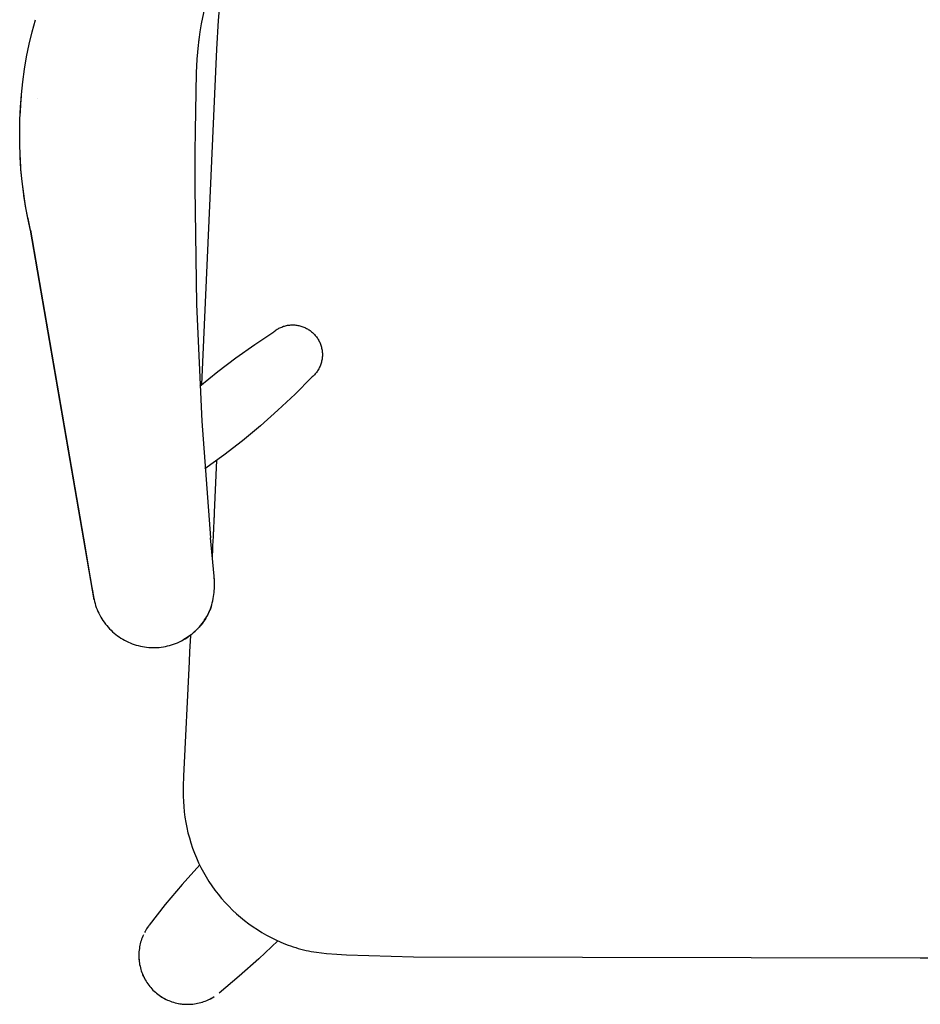
# Model space of a CAD drawing. Units: millimetres. Extents: x 759 to 3233, y -354 to 518.
# Drawn here: x 2657 to 2945, y -354 to -39 of the extents above; entities that cross this region are included whole.
import ezdxf

# ---------------------------------------------------------------- set-up
doc = ezdxf.new("R2010")
doc.units = ezdxf.units.MM
doc.header["$MEASUREMENT"] = 0
doc.layers.add('Default', color=7, linetype='Continuous', true_color=0x000000)
doc.layers.add('Make2D$visible$lines', color=7, linetype='Continuous', true_color=0x000000)

# ---------------------------------------------------------------- blocks, each defined once
blk = doc.blocks.new('Block 03')
at = {"layer": 'Default'}
for p, q in [((-978.04, 818.87), (-978.04, 818.86)), ((-978.04, 818.87), (-978.04, 818.87)), ((-978.04, 818.87), (-978.04, 818.87)), ((-957.76, 700.7), (-978.04, 818.87)), ((-978.04, 818.86), (-961.16, 720.4)), ((-978.04, 818.86), (-978.04, 818.86)), ((-978.04, 818.86), (-978.04, 818.86)), ((-899.81, 786.86), (-899.54, 787.05)), ((-899.54, 787.05), (-899.26, 787.22)), ((-899.26, 787.22), (-898.98, 787.39)), ((-898.98, 787.39), (-898.69, 787.55)), ((-898.69, 787.55), (-898.4, 787.69)), ((-898.4, 787.69), (-898.1, 787.83)), ((-898.1, 787.83), (-897.79, 787.95)), ((-897.79, 787.95), (-897.49, 788.07)), ((-897.49, 788.07), (-897.18, 788.18)), ((-897.18, 788.18), (-896.86, 788.27)), ((-896.86, 788.27), (-896.55, 788.35)), ((-896.55, 788.35), (-896.23, 788.42)), ((-896.23, 788.42), (-895.9, 788.49)), ((-895.9, 788.49), (-895.58, 788.54)), ((-895.58, 788.54), (-895.25, 788.57)), ((-895.25, 788.57), (-894.93, 788.6)), ((-894.93, 788.6), (-894.6, 788.62)), ((-894.6, 788.62), (-894.27, 788.62)), ((-894.27, 788.62), (-893.94, 788.62)), ((-893.94, 788.62), (-893.62, 788.6)), ((-893.62, 788.6), (-893.29, 788.57)), ((-893.29, 788.57), (-892.96, 788.53)), ((-892.96, 788.53), (-892.64, 788.48)), ((-892.64, 788.48), (-892.32, 788.42)), ((-892.32, 788.42), (-892, 788.34)), ((-892, 788.34), (-891.68, 788.26)), ((-891.68, 788.26), (-891.37, 788.16)), ((-891.37, 788.16), (-891.06, 788.06)), ((-891.06, 788.06), (-890.75, 787.94)), ((-890.75, 787.94), (-890.45, 787.81)), ((-890.45, 787.81), (-890.15, 787.67)), ((-890.15, 787.67), (-889.86, 787.52)), ((-889.86, 787.52), (-889.57, 787.37)), ((-889.57, 787.37), (-889.29, 787.2)), ((-889.29, 787.2), (-889.01, 787.02)), ((-889.01, 787.02), (-888.74, 786.83)), ((-906.43, 782.39), (-900.33, 786.46)), ((-900.33, 786.46), (-900.07, 786.67)), ((-900.07, 786.67), (-899.81, 786.86)), ((-888.74, 786.83), (-888.48, 786.64)), ((-888.48, 786.64), (-888.23, 786.43)), ((-888.23, 786.43), (-887.98, 786.22)), ((-887.98, 786.22), (-887.74, 786)), ((-887.74, 786), (-887.5, 785.77)), ((-887.5, 785.77), (-887.28, 785.53)), ((-887.28, 785.53), (-887.06, 785.28)), ((-887.06, 785.28), (-886.85, 785.03)), ((-886.85, 785.03), (-886.65, 784.77)), ((-886.65, 784.77), (-886.46, 784.5)), ((-886.46, 784.5), (-886.28, 784.23)), ((-886.28, 784.23), (-886.11, 783.95)), ((-886.11, 783.95), (-885.95, 783.66)), ((-912.41, 778.13), (-906.43, 782.39)), ((-885.95, 783.66), (-885.8, 783.37)), ((-885.8, 783.37), (-885.66, 783.08)), ((-885.66, 783.08), (-885.52, 782.78)), ((-885.52, 782.78), (-885.4, 782.47)), ((-885.4, 782.47), (-885.29, 782.16)), ((-885.29, 782.16), (-885.19, 781.85)), ((-885.19, 781.85), (-885.1, 781.53)), ((-885.1, 781.53), (-885.03, 781.22)), ((-885.03, 781.22), (-884.96, 780.89)), ((-884.96, 780.89), (-884.9, 780.57)), ((-918.24, 773.69), (-912.41, 778.13)), ((-884.91, 777.63), (-884.97, 777.31)), ((-884.87, 777.96), (-884.91, 777.63)), ((-884.9, 780.57), (-884.86, 780.25)), ((-884.83, 778.28), (-884.87, 777.96)), ((-884.86, 780.25), (-884.83, 779.92)), ((-884.83, 779.92), (-884.81, 779.59)), ((-884.81, 778.61), (-884.83, 778.28)), ((-884.81, 779.59), (-884.79, 779.26)), ((-884.8, 778.94), (-884.81, 778.61)), ((-884.79, 779.26), (-884.8, 778.94)), ((-885.97, 774.54), (-886.13, 774.26)), ((-885.82, 774.83), (-885.97, 774.54)), ((-885.67, 775.13), (-885.82, 774.83)), ((-885.54, 775.43), (-885.67, 775.13)), ((-885.42, 775.73), (-885.54, 775.43)), ((-885.31, 776.04), (-885.42, 775.73)), ((-885.21, 776.35), (-885.31, 776.04)), ((-885.12, 776.67), (-885.21, 776.35)), ((-885.04, 776.99), (-885.12, 776.67)), ((-884.97, 777.31), (-885.04, 776.99)), ((-923.94, 769.06), (-918.24, 773.69)), ((-888.26, 771.79), (-893.54, 766.48)), ((-888.01, 772), (-888.26, 771.79)), ((-887.77, 772.22), (-888.01, 772)), ((-887.53, 772.45), (-887.77, 772.22)), ((-887.31, 772.69), (-887.53, 772.45)), ((-887.09, 772.93), (-887.31, 772.69)), ((-886.88, 773.18), (-887.09, 772.93)), ((-886.68, 773.44), (-886.88, 773.18)), ((-886.49, 773.71), (-886.68, 773.44)), ((-886.31, 773.98), (-886.49, 773.71)), ((-886.13, 774.26), (-886.31, 773.98)), ((-893.54, 766.48), (-898.99, 761.35)), ((-898.99, 761.35), (-904.59, 756.39)), ((-904.59, 756.39), (-910.35, 751.61)), ((-910.35, 751.61), (-916.27, 747.02)), ((-916.27, 747.02), (-922.32, 742.62)), ((-961.16, 720.4), (-958.99, 707.77)), ((-919.4, 708.31), (-920.55, 720.58)), ((-919.3, 706.41), (-919.4, 708.31)), ((-958.99, 707.77), (-958.45, 704.62)), ((-919.31, 704.84), (-919.3, 706.21)), ((-919.3, 706.21), (-919.3, 706.41)), ((-958.45, 704.62), (-958.18, 703.04)), ((-958.18, 703.04), (-958.04, 702.25)), ((-958.04, 702.25), (-957.98, 701.86)), ((-919.55, 701.77), (-919.45, 702.43)), ((-919.45, 702.43), (-919.38, 703.1)), ((-919.38, 703.1), (-919.31, 704.84)), ((-957.98, 701.86), (-957.94, 701.66)), ((-957.94, 701.66), (-957.92, 701.56)), ((-957.92, 701.56), (-957.92, 701.54)), ((-957.92, 701.54), (-957.79, 700.87)), ((-957.79, 700.87), (-957.64, 700.22)), ((-957.75, 700.69), (-957.76, 700.7)), ((-957.64, 700.22), (-957.47, 699.57)), ((-957.47, 699.57), (-957.27, 698.92)), ((-957.27, 698.92), (-957.05, 698.28)), ((-920.38, 698.5), (-920.17, 699.14)), ((-920.17, 699.14), (-919.98, 699.79)), ((-919.98, 699.79), (-919.81, 700.44)), ((-919.81, 700.44), (-919.67, 701.1)), ((-919.67, 701.1), (-919.55, 701.77)), ((-957.05, 698.28), (-956.81, 697.65)), ((-956.81, 697.65), (-956.55, 697.03)), ((-956.55, 697.03), (-956.27, 696.42)), ((-956.27, 696.42), (-955.96, 695.82)), ((-955.96, 695.82), (-955.64, 695.23)), ((-921.75, 695.43), (-921.44, 696.03)), ((-921.44, 696.03), (-921.14, 696.63)), ((-921.14, 696.63), (-920.86, 697.25)), ((-920.86, 697.25), (-920.61, 697.87)), ((-920.61, 697.87), (-920.38, 698.5)), ((-955.64, 695.23), (-955.29, 694.65)), ((-955.29, 694.65), (-954.93, 694.08)), ((-954.93, 694.08), (-954.54, 693.53)), ((-954.54, 693.53), (-954.14, 692.99)), ((-954.14, 692.99), (-953.72, 692.47)), ((-924.07, 692.13), (-923.64, 692.65)), ((-923.64, 692.65), (-923.23, 693.18)), ((-923.23, 693.18), (-922.83, 693.72)), ((-922.83, 693.72), (-922.45, 694.28)), ((-922.45, 694.28), (-922.09, 694.85)), ((-922.09, 694.85), (-921.75, 695.43)), ((-953.72, 692.47), (-953.28, 691.95)), ((-953.28, 691.95), (-952.82, 691.46)), ((-952.82, 691.46), (-952.35, 690.98)), ((-952.35, 690.98), (-951.86, 690.52)), ((-951.86, 690.52), (-951.35, 690.07)), ((-951.35, 690.07), (-950.83, 689.65)), ((-950.83, 689.65), (-950.29, 689.24)), ((-927.03, 689.38), (-926.5, 689.79)), ((-926.5, 689.79), (-925.98, 690.23)), ((-925.98, 690.23), (-925.48, 690.68)), ((-925.48, 690.68), (-924.99, 691.15)), ((-924.99, 691.15), (-924.53, 691.63)), ((-924.53, 691.63), (-924.07, 692.13)), ((-950.29, 689.24), (-949.74, 688.85)), ((-949.74, 688.85), (-949.18, 688.48)), ((-949.18, 688.48), (-948.6, 688.12)), ((-948.6, 688.12), (-948.02, 687.79)), ((-948.02, 687.79), (-947.42, 687.48)), ((-947.42, 687.48), (-946.81, 687.19)), ((-946.81, 687.19), (-946.19, 686.93)), ((-946.19, 686.93), (-945.57, 686.68)), ((-945.57, 686.68), (-944.93, 686.45)), ((-944.93, 686.45), (-944.29, 686.25)), ((-933.64, 686.13), (-932.99, 686.32)), ((-932.99, 686.32), (-932.35, 686.53)), ((-932.35, 686.53), (-931.72, 686.76)), ((-931.72, 686.76), (-931.1, 687.02)), ((-931.1, 687.02), (-930.48, 687.29)), ((-930.48, 687.29), (-929.88, 687.59)), ((-929.88, 687.59), (-929.28, 687.91)), ((-929.28, 687.91), (-928.7, 688.25)), ((-928.7, 688.25), (-928.13, 688.6)), ((-928.13, 688.6), (-927.57, 688.98)), ((-927.57, 688.98), (-927.03, 689.38)), ((-944.29, 686.25), (-943.64, 686.07)), ((-943.64, 686.07), (-942.98, 685.91)), ((-942.98, 685.91), (-942.32, 685.78)), ((-942.32, 685.78), (-941.66, 685.67)), ((-941.66, 685.67), (-940.99, 685.58)), ((-940.99, 685.58), (-940.32, 685.51)), ((-940.32, 685.51), (-939.65, 685.47)), ((-939.65, 685.47), (-938.97, 685.45)), ((-938.97, 685.45), (-938.3, 685.45)), ((-938.3, 685.45), (-937.63, 685.48)), ((-937.63, 685.48), (-936.95, 685.53)), ((-936.95, 685.53), (-936.28, 685.6)), ((-936.28, 685.6), (-935.62, 685.7)), ((-935.62, 685.7), (-934.95, 685.82)), ((-934.95, 685.82), (-934.3, 685.97)), ((-934.3, 685.97), (-933.64, 686.13))]:
    blk.add_line(p, q, dxfattribs=at)
at = {"layer": 'Make2D$visible$lines'}
for p, q in [((-918, 886), (-917.51, 892.26)), ((-922.47, 889.84), (-923.51, 884.92)), ((-977.57, 882.28), (-976.5, 886.2)), ((-923.51, 884.92), (-923.95, 882.36)), ((-918.51, 876.76), (-918, 886)), ((-978.51, 878.33), (-977.57, 882.28)), ((-923.95, 882.36), (-924.52, 878.04)), ((-979.33, 874.35), (-978.51, 878.33)), ((-924.2, 880.66), (-924.4, 879.1)), ((-924.52, 878.04), (-924.89, 873.62)), ((-919.47, 855.33), (-918.51, 876.76)), ((-980.02, 870.35), (-979.33, 874.35)), ((-924.89, 873.62), (-925.11, 869.19)), ((-980.58, 866.33), (-980.02, 870.35)), ((-925.11, 869.19), (-925.48, 850.8)), ((-981.01, 862.29), (-980.58, 866.33)), ((-981.32, 858.24), (-981.01, 862.29)), ((-981.06, 861.73), (-981.25, 859.23)), ((-975.85, 860.88), (-975.85, 860.89)), ((-981.49, 854.19), (-981.32, 858.24)), ((-981.41, 856.45), (-981.42, 856.33)), ((-981.4, 856.58), (-981.41, 856.46)), ((-981.25, 859.23), (-981.4, 856.71)), ((-981.4, 856.71), (-981.4, 856.58)), ((-981.54, 850.12), (-981.49, 854.19)), ((-923.33, 769.57), (-919.47, 855.33)), ((-981.54, 848.54), (-981.54, 850.52)), ((-925.48, 850.8), (-925.49, 850.35)), ((-925.49, 850.35), (-925.49, 849.95)), ((-981.52, 845.95), (-981.54, 848.54)), ((-925.51, 847.94), (-925.53, 846.61)), ((-925.5, 848.83), (-925.51, 847.94)), ((-925.49, 849.95), (-925.5, 848.83)), ((-981.44, 843.37), (-981.52, 845.95)), ((-925.53, 846.61), (-925.59, 833.41)), ((-981.18, 838.94), (-981.44, 843.37)), ((-981.14, 838.37), (-981.39, 842.32)), ((-981.18, 838.93), (-981.18, 838.94)), ((-981.17, 838.81), (-981.18, 838.93)), ((-981.17, 838.8), (-981.17, 838.81)), ((-981.16, 838.68), (-981.17, 838.8)), ((-981.16, 838.67), (-981.16, 838.68)), ((-981.15, 838.55), (-981.16, 838.67)), ((-981.15, 838.54), (-981.15, 838.55)), ((-981.14, 838.42), (-981.15, 838.54)), ((-981.14, 838.41), (-981.14, 838.42)), ((-981.13, 838.29), (-981.14, 838.41)), ((-980.76, 834.43), (-981.14, 838.37)), ((-980.87, 835.42), (-981.13, 838.29)), ((-980.86, 835.35), (-980.87, 835.42)), ((-980.85, 835.29), (-980.86, 835.35)), ((-980.78, 834.58), (-980.85, 835.29)), ((-980.22, 830.24), (-980.78, 834.58)), ((-980.26, 830.51), (-980.76, 834.43)), ((-925.59, 836.04), (-925.59, 833.24)), ((-925.59, 833.41), (-925.59, 832.54)), ((-925.59, 832.54), (-925, 795.18)), ((-979.64, 826.6), (-980.26, 830.51)), ((-980.19, 829.99), (-980.22, 830.24)), ((-979.65, 826.64), (-980.19, 829.99)), ((-979.57, 826.18), (-979.65, 826.64)), ((-978.9, 822.72), (-979.64, 826.6)), ((-979.56, 826.12), (-979.57, 826.18)), ((-979.54, 826.05), (-979.56, 826.12)), ((-978.94, 822.89), (-979.54, 826.05)), ((-978.91, 822.79), (-978.94, 822.89)), ((-978.91, 822.77), (-978.91, 822.79)), ((-978.89, 822.66), (-978.91, 822.77)), ((-978.04, 818.85), (-978.9, 822.72)), ((-978.88, 822.64), (-978.89, 822.66)), ((-978.04, 818.87), (-978.88, 822.64)), ((-925, 795.18), (-923.32, 757.85)), ((-923.32, 757.85), (-920.55, 720.58)), ((-919.26, 728.63), (-918.51, 745.36)), ((-919.33, 727.1), (-919.27, 728.6)), ((-919.27, 728.6), (-919.26, 728.63)), ((-919.48, 724.02), (-919.47, 724.05)), ((-919.47, 724.05), (-919.41, 725.55)), ((-919.41, 725.55), (-919.4, 725.58)), ((-919.4, 725.58), (-919.34, 727.07)), ((-919.34, 727.07), (-919.33, 727.1)), ((-919.69, 719.47), (-919.62, 720.96)), ((-919.62, 720.96), (-919.61, 721)), ((-919.61, 721), (-919.55, 722.49)), ((-919.55, 722.49), (-919.54, 722.52)), ((-919.54, 722.52), (-919.48, 724.02)), ((-919.83, 716.41), (-919.76, 717.9)), ((-919.76, 717.94), (-919.69, 719.43)), ((-919.76, 717.9), (-919.76, 717.94)), ((-919.69, 719.43), (-919.69, 719.47)), ((-919.94, 713.96), (-919.9, 714.89)), ((-919.9, 714.89), (-919.83, 716.38)), ((-919.83, 716.38), (-919.83, 716.41)), ((-919.34, 707.56), (-919.34, 707.58)), ((-919.33, 707.5), (-919.34, 707.56)), ((-919.33, 707.48), (-919.33, 707.5)), ((-919.33, 707.42), (-919.33, 707.48)), ((-919.33, 707.34), (-919.33, 707.41)), ((-919.32, 707.26), (-919.32, 707.33)), ((-919.32, 707.18), (-919.32, 707.26)), ((-921.4, 696.06), (-921.71, 695.47)), ((-921.11, 696.65), (-921.4, 696.06)), ((-920.84, 697.26), (-921.11, 696.65)), ((-920.59, 697.87), (-920.84, 697.26)), ((-920.36, 698.49), (-920.59, 697.87)), ((-923.66, 692.61), (-923.7, 692.56)), ((-923.63, 692.65), (-923.63, 692.65)), ((-923.56, 692.73), (-923.57, 692.72)), ((-923.15, 693.25), (-923.56, 692.73)), ((-922.76, 693.79), (-923.15, 693.25)), ((-922.39, 694.34), (-922.76, 693.79)), ((-922.04, 694.9), (-922.39, 694.34)), ((-921.71, 695.47), (-922.04, 694.9)), ((-924.81, 691.33), (-925.95, 690.26)), ((-924.75, 691.39), (-924.81, 691.33)), ((-924.81, 691.33), (-924.81, 691.33)), ((-924.73, 691.41), (-924.75, 691.39)), ((-924.7, 691.44), (-924.73, 691.41)), ((-924.62, 691.52), (-924.7, 691.44)), ((-924.58, 691.56), (-924.62, 691.52)), ((-924.2, 691.97), (-924.58, 691.56)), ((-923.83, 692.4), (-924.2, 691.97)), ((-923.73, 692.52), (-923.8, 692.44)), ((-929.3, 687.92), (-929.31, 687.91)), ((-929.2, 687.97), (-929.25, 687.95)), ((-929.16, 688), (-929.16, 688)), ((-928.78, 688.21), (-929.11, 688.02)), ((-928.69, 688.27), (-928.74, 688.24)), ((-928.65, 688.3), (-928.65, 688.3)), ((-928.55, 688.35), (-928.6, 688.32)), ((-928.5, 688.38), (-928.51, 688.38)), ((-927, 689.41), (-928.5, 688.38)), ((-927, 689.37), (-927.23, 684.13)), ((-927.23, 684.13), (-927.35, 681.06)), ((-927.35, 681.06), (-929.22, 644.36)), ((-929.22, 644.36), (-929.3, 641.19)), ((-929.3, 641.19), (-929.3, 639.55)), ((-929.3, 639.55), (-929.27, 637.91)), ((-929.27, 637.91), (-929.2, 636.28)), ((-929.2, 636.28), (-929.09, 634.64)), ((-929.09, 634.64), (-928.94, 632.96)), ((-928.94, 632.96), (-928.73, 631.27)), ((-928.73, 631.27), (-928.46, 629.58)), ((-928.46, 629.58), (-928.13, 627.9)), ((-928.13, 627.9), (-927.75, 626.25)), ((-927.75, 626.25), (-927.32, 624.6)), ((-927.32, 624.6), (-926.83, 622.98)), ((-926.83, 622.98), (-926.29, 621.37)), ((-926.29, 621.37), (-925.7, 619.78)), ((-925.7, 619.78), (-925.05, 618.21)), ((-925.05, 618.21), (-924.35, 616.66)), ((-924.02, 615.98), (-929.61, 609.72)), ((-924.35, 616.66), (-923.6, 615.13)), ((-923.6, 615.13), (-922.8, 613.62)), ((-922.8, 613.62), (-921.94, 612.14)), ((-921.94, 612.14), (-921.05, 610.7)), ((-929.61, 609.72), (-935, 603.29)), ((-921.05, 610.7), (-920.11, 609.29)), ((-920.11, 609.29), (-919.12, 607.91)), ((-919.12, 607.91), (-918.09, 606.57)), ((-918.09, 606.57), (-917.01, 605.26)), ((-917.01, 605.26), (-915.9, 603.99)), ((-935, 603.29), (-940.18, 596.69)), ((-915.9, 603.99), (-914.73, 602.75)), ((-914.73, 602.75), (-913.53, 601.55)), ((-913.53, 601.55), (-912.27, 600.38)), ((-912.27, 600.38), (-910.99, 599.27)), ((-910.99, 599.27), (-909.68, 598.2)), ((-909.68, 598.2), (-908.33, 597.18)), ((-941.25, 595.1), (-941.47, 594.71)), ((-941.01, 595.49), (-941.25, 595.1)), ((-940.77, 595.87), (-941.01, 595.49)), ((-940.41, 596.39), (-940.77, 595.87)), ((-940.24, 596.62), (-940.41, 596.39)), ((-940.18, 596.69), (-940.24, 596.62)), ((-908.33, 597.18), (-906.96, 596.2)), ((-906.96, 596.2), (-905.55, 595.27)), ((-905.55, 595.27), (-904.12, 594.39)), ((-942.57, 592.23), (-942.73, 591.75)), ((-942.4, 592.71), (-942.57, 592.23)), ((-942.21, 593.18), (-942.4, 592.71)), ((-942.01, 593.64), (-942.21, 593.18)), ((-941.47, 594.71), (-941.68, 594.32)), ((-904.12, 594.39), (-902.66, 593.55)), ((-902.66, 593.55), (-901.18, 592.76)), ((-901.18, 592.76), (-899.66, 592.01)), ((-899.66, 592.01), (-898.11, 591.31)), ((-943.37, 588.74), (-943.42, 588.23)), ((-943.3, 589.26), (-943.37, 588.74)), ((-943.22, 589.77), (-943.3, 589.26)), ((-943.12, 590.27), (-943.22, 589.77)), ((-943.01, 590.78), (-943.12, 590.27)), ((-942.88, 591.27), (-943.01, 590.78)), ((-942.73, 591.75), (-942.88, 591.27)), ((-942.77, 591.65), (-942.82, 591.48)), ((-899.03, 591.72), (-905.11, 585.94)), ((-898.11, 591.31), (-897.33, 590.98)), ((-897.33, 590.98), (-896.54, 590.66)), ((-896.54, 590.66), (-895.74, 590.36)), ((-895.74, 590.36), (-894.94, 590.07)), ((-894.94, 590.07), (-894.14, 589.79)), ((-894.14, 589.79), (-893.33, 589.54)), ((-893.33, 589.54), (-892.51, 589.29)), ((-892.51, 589.29), (-891.68, 589.06)), ((-891.68, 589.06), (-890.86, 588.85)), ((-890.86, 588.85), (-890.02, 588.66)), ((-943.45, 587.71), (-943.47, 587.19)), ((-943.47, 587.19), (-943.46, 586.67)), ((-943.47, 587.03), (-943.46, 586.61)), ((-943.46, 586.67), (-943.44, 586.15)), ((-943.46, 586.61), (-943.45, 586.19)), ((-943.42, 588.23), (-943.45, 587.71)), ((-943.45, 586.19), (-943.42, 585.76)), ((-943.44, 586.15), (-943.41, 585.63)), ((-943.42, 585.76), (-943.38, 585.34)), ((-943.41, 585.63), (-943.36, 585.11)), ((-905.11, 585.94), (-911.38, 580.37)), ((-890.02, 588.66), (-889.19, 588.48)), ((-889.19, 588.48), (-888.35, 588.32)), ((-888.35, 588.32), (-886.69, 588.05)), ((-886.69, 588.05), (-885.06, 587.83)), ((-885.06, 587.83), (-883.43, 587.66)), ((-883.43, 587.66), (-880.23, 587.41)), ((-880.23, 587.41), (-878.67, 587.32)), ((-878.67, 587.32), (-877.13, 587.24)), ((-877.13, 587.24), (-855.63, 586.59)), ((-855.63, 586.59), (-693.68, 586.22)), ((-693.68, 586.22), (-531.73, 586.59)), ((-943.36, 585.11), (-943.29, 584.59)), ((-943.29, 584.59), (-943.2, 584.08)), ((-943.2, 584.08), (-943.09, 583.57)), ((-943.09, 583.57), (-942.97, 583.07)), ((-942.97, 583.07), (-942.84, 582.57)), ((-942.84, 582.57), (-942.68, 582.07)), ((-942.68, 582.07), (-942.51, 581.58)), ((-942.51, 581.58), (-942.33, 581.1)), ((-942.33, 581.1), (-942.13, 580.62)), ((-942.25, 580.9), (-942.03, 580.42)), ((-942.13, 580.62), (-941.91, 580.16)), ((-942.03, 580.42), (-941.8, 579.94)), ((-941.91, 580.16), (-941.68, 579.7)), ((-941.8, 579.94), (-941.56, 579.47)), ((-941.68, 579.7), (-941.43, 579.24)), ((-941.43, 579.24), (-941.17, 578.8)), ((-911.38, 580.37), (-917.81, 574.99)), ((-941.17, 578.8), (-940.89, 578.37)), ((-940.89, 578.37), (-940.6, 577.94)), ((-940.6, 577.94), (-940.3, 577.53)), ((-940.3, 577.53), (-939.98, 577.12)), ((-939.98, 577.12), (-939.65, 576.73)), ((-939.65, 576.73), (-939.3, 576.34)), ((-939.3, 576.34), (-938.94, 575.97)), ((-938.94, 575.97), (-938.57, 575.61)), ((-938.57, 575.61), (-938.19, 575.27)), ((-938.19, 575.27), (-937.8, 574.93)), ((-937.8, 574.93), (-937.4, 574.61)), ((-937.4, 574.61), (-936.98, 574.31)), ((-936.98, 574.31), (-936.56, 574.01)), ((-936.56, 574.01), (-936.13, 573.74)), ((-936.34, 573.87), (-935.89, 573.59)), ((-936.13, 573.74), (-935.68, 573.47)), ((-935.89, 573.59), (-935.43, 573.33)), ((-935.68, 573.47), (-935.23, 573.22)), ((-935.43, 573.33), (-934.96, 573.08)), ((-935.23, 573.22), (-934.78, 572.99)), ((-934.78, 572.99), (-934.31, 572.77)), ((-921.29, 572.84), (-920.8, 573.07)), ((-921.12, 572.92), (-920.74, 573.1)), ((-920.8, 573.07), (-920.33, 573.32)), ((-920.74, 573.1), (-920.36, 573.3)), ((-920.36, 573.3), (-919.99, 573.5)), ((-920.33, 573.32), (-919.86, 573.58)), ((-919.86, 573.58), (-919.41, 573.85)), ((-919.41, 573.85), (-919.36, 573.88)), ((-934.31, 572.77), (-933.83, 572.57)), ((-933.83, 572.57), (-933.35, 572.38)), ((-933.35, 572.38), (-932.87, 572.21)), ((-932.87, 572.21), (-932.37, 572.05)), ((-932.37, 572.05), (-931.88, 571.91)), ((-931.88, 571.91), (-931.37, 571.79)), ((-931.37, 571.79), (-930.87, 571.69)), ((-930.87, 571.69), (-930.36, 571.6)), ((-930.66, 571.65), (-930.12, 571.56)), ((-930.36, 571.6), (-929.85, 571.53)), ((-930.12, 571.56), (-929.58, 571.49)), ((-929.85, 571.53), (-929.34, 571.47)), ((-929.58, 571.49), (-929.04, 571.45)), ((-929.34, 571.47), (-928.83, 571.43)), ((-928.83, 571.43), (-928.31, 571.41)), ((-928.31, 571.41), (-927.78, 571.41)), ((-927.78, 571.41), (-927.26, 571.42)), ((-927.26, 571.42), (-926.74, 571.45)), ((-926.74, 571.45), (-926.21, 571.49)), ((-926.21, 571.49), (-925.69, 571.56)), ((-925.69, 571.56), (-925.17, 571.64)), ((-925.17, 571.64), (-924.68, 571.73)), ((-924.68, 571.73), (-924.19, 571.84)), ((-924.22, 571.84), (-923.68, 571.98)), ((-924.19, 571.84), (-923.7, 571.97)), ((-923.7, 571.97), (-923.22, 572.11)), ((-923.68, 571.98), (-923.14, 572.13)), ((-923.22, 572.11), (-922.74, 572.26)), ((-922.74, 572.26), (-922.27, 572.43)), ((-922.27, 572.43), (-921.78, 572.63)), ((-921.78, 572.63), (-921.29, 572.84)), ((-921.51, 572.74), (-921.12, 572.92))]:
    blk.add_line(p, q, dxfattribs=at)

msp = doc.modelspace()

# ---------------------------------------------------------------- block references
at = {"layer": 'Default'}
msp.add_blockref('Block 03', (3639, -925), dxfattribs=at)

doc.saveas('drawing.dxf')
